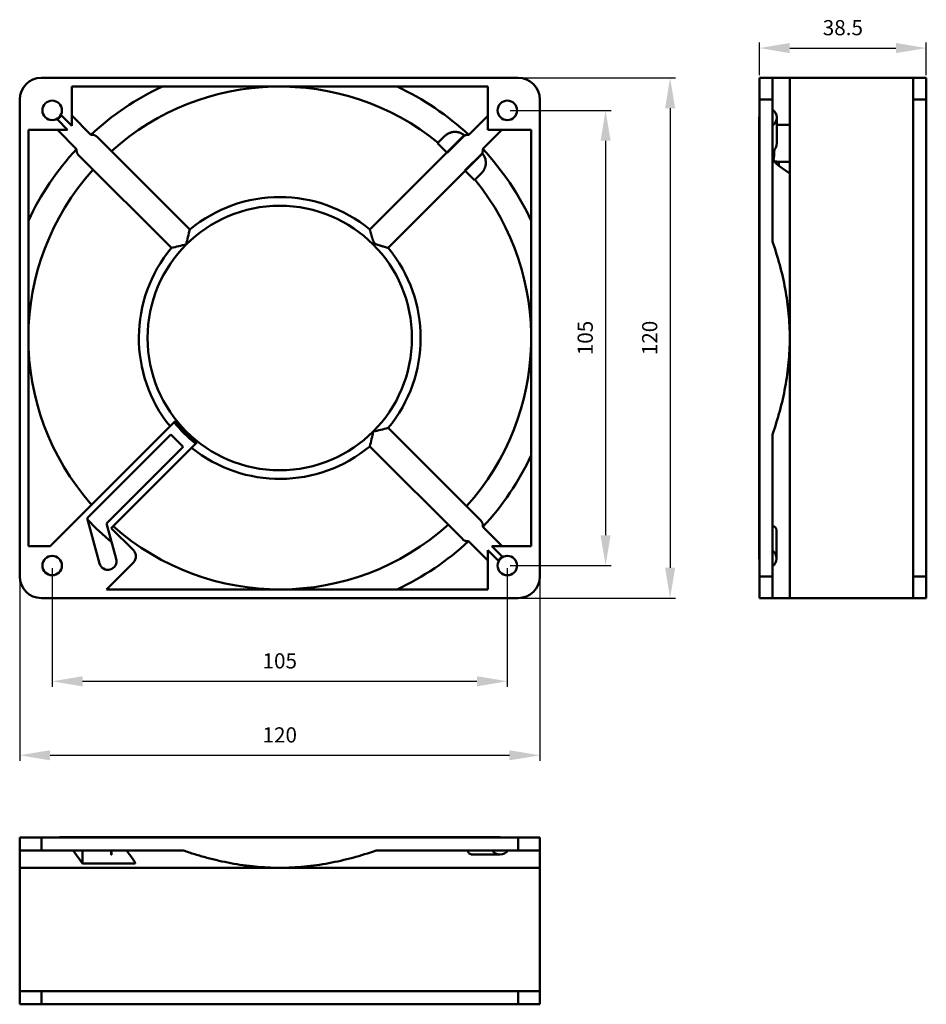
# Model space of a CAD drawing. Units: millimetres. Extents: x 403 to 613, y -96 to 132.
import ezdxf

# ---------------------------------------------------------------- set-up
doc = ezdxf.new("R2010")
doc.units = ezdxf.units.MM
doc.header["$PDSIZE"] = -1
doc.layers.add('Основная линия', color=7, linetype='Continuous', lineweight=50)
doc.layers.add('Размеры', color=7, linetype='Continuous')
doc.styles.add('Text 3.5', font='isocpeur.ttf', dxfattribs={"height": 3.5})
doc.dimstyles.new('ISO-25', dxfattribs={"dimtxt": 7, "dimasz": 7, "dimexe": 1.25, "dimexo": 0.625, "dimgap": 2.5, "dimtad": 1, "dimdsep": 46, "dimtxsty": 'Standard', "dimcen": 2.5, "dimclrd": 3, "dimclre": 3, "dimclrt": 1, "dimadec": 0, "dimazin": 0, "dimtfac": 1, "dimtmove": 0, "dimatfit": 3, "dimfxl": 1, "dimtfillclr": 1, "dimarcsym": 0})

# ---------------------------------------------------------------- blocks, each defined once
blk = doc.blocks.new('*D13')
at = {"layer": 'Defpoints', "color": 0, "transparency": 16777216}
for p in [(612.65, 124.97), (574.15, 118.09), (612.65, 118.09)]:
    blk.add_point(p, dxfattribs=at)
at = {"layer": 'Размеры', "lineweight": -2, "transparency": 16777216}
for p, q in [((574.15, 118.72), (574.15, 126.22)), ((581.15, 124.97), (605.65, 124.97)), ((612.65, 118.72), (612.65, 126.22))]:
    blk.add_line(p, q, dxfattribs=at)
at = {"layer": 'Размеры', "transparency": 16777216}
for points in [[(581.15, 126.14), (581.15, 123.8), (574.15, 124.97)], [(605.65, 126.14), (605.65, 123.8), (612.65, 124.97)]]:
    blk.add_solid(points, dxfattribs=at)
at = {"layer": 'Размеры', "transparency": 16777216, "insert": (593.4, 129.22), "char_height": 3.5, "attachment_point": 5, "style": 'Text 3.5'}
blk.add_mtext('38.5', dxfattribs=at)
blk = doc.blocks.new('*D14')
at = {"layer": 'Defpoints', "color": 0, "transparency": 16777216}
for p in [(403.49, 3.09), (523.49, 3.09), (523.49, -38.17)]:
    blk.add_point(p, dxfattribs=at)
at = {"layer": 'Размеры', "lineweight": -2, "transparency": 16777216}
for p, q in [((403.49, 2.47), (403.49, -39.42)), ((523.49, 2.47), (523.49, -39.42)), ((410.49, -38.17), (516.49, -38.17))]:
    blk.add_line(p, q, dxfattribs=at)
at = {"layer": 'Размеры', "transparency": 16777216}
for points in [[(410.49, -37), (410.49, -39.33), (403.49, -38.17)], [(516.49, -37), (516.49, -39.33), (523.49, -38.17)]]:
    blk.add_solid(points, dxfattribs=at)
at = {"layer": 'Размеры', "transparency": 16777216, "insert": (463.49, -33.92), "char_height": 3.5, "attachment_point": 5, "style": 'Text 3.5'}
blk.add_mtext('120', dxfattribs=at)
blk = doc.blocks.new('*D15')
at = {"layer": 'Defpoints', "color": 0, "transparency": 16777216}
for p in [(518.55, 118.09), (518.49, -1.91), (553.54, -1.91)]:
    blk.add_point(p, dxfattribs=at)
at = {"layer": 'Размеры', "lineweight": -2, "transparency": 16777216}
for p, q in [((519.18, 118.09), (554.79, 118.09)), ((553.54, 111.09), (553.54, 5.09)), ((519.11, -1.91), (554.79, -1.91))]:
    blk.add_line(p, q, dxfattribs=at)
at = {"layer": 'Размеры', "transparency": 16777216}
for points in [[(552.38, 111.09), (554.71, 111.09), (553.54, 118.09)], [(552.38, 5.09), (554.71, 5.09), (553.54, -1.91)]]:
    blk.add_solid(points, dxfattribs=at)
at = {"layer": 'Размеры', "transparency": 16777216, "insert": (549.29, 58.09), "char_height": 3.5, "attachment_point": 5, "rotation": 90, "style": 'Text 3.5'}
blk.add_mtext('120', dxfattribs=at)
blk = doc.blocks.new('*D16')
at = {"layer": 'Defpoints', "color": 0, "transparency": 16777216}
for p in [(410.99, 5.59), (515.99, 5.59), (515.99, -21.1)]:
    blk.add_point(p, dxfattribs=at)
at = {"layer": 'Размеры', "lineweight": -2, "transparency": 16777216}
for p, q in [((410.99, 4.97), (410.99, -22.35)), ((515.99, 4.97), (515.99, -22.35)), ((417.99, -21.1), (508.99, -21.1))]:
    blk.add_line(p, q, dxfattribs=at)
at = {"layer": 'Размеры', "transparency": 16777216}
for points in [[(417.99, -19.93), (417.99, -22.27), (410.99, -21.1)], [(508.99, -19.93), (508.99, -22.27), (515.99, -21.1)]]:
    blk.add_solid(points, dxfattribs=at)
at = {"layer": 'Размеры', "transparency": 16777216, "insert": (463.49, -16.85), "char_height": 3.5, "attachment_point": 5, "style": 'Text 3.5'}
blk.add_mtext('105', dxfattribs=at)
blk = doc.blocks.new('*D17')
at = {"layer": 'Defpoints', "color": 0, "transparency": 16777216}
for p in [(515.99, 110.59), (515.99, 5.59), (538.66, 5.59)]:
    blk.add_point(p, dxfattribs=at)
at = {"layer": 'Размеры', "lineweight": -2, "transparency": 16777216}
for p, q in [((516.61, 110.59), (539.91, 110.59)), ((538.66, 103.59), (538.66, 12.59)), ((516.61, 5.59), (539.91, 5.59))]:
    blk.add_line(p, q, dxfattribs=at)
at = {"layer": 'Размеры', "transparency": 16777216}
for points in [[(537.49, 103.59), (539.82, 103.59), (538.66, 110.59)], [(537.49, 12.59), (539.82, 12.59), (538.66, 5.59)]]:
    blk.add_solid(points, dxfattribs=at)
at = {"layer": 'Размеры', "transparency": 16777216, "insert": (534.41, 58.09), "char_height": 3.5, "attachment_point": 5, "rotation": 90, "style": 'Text 3.5'}
blk.add_mtext('105', dxfattribs=at)

msp = doc.modelspace()

# ---------------------------------------------------------------- linework, layer by layer
at = {"layer": 'Основная линия'}
for p, q in [((518.49, 118.093), (408.49, 118.093)), ((415.49, 116.093), (415.49, 107.036)), ((511.49, 116.093), (415.49, 116.093)), ((511.49, 106.093), (511.49, 116.093)), ((574.153, -1.907), (574.153, 118.093)), ((574.153, 118.093), (612.653, 118.093)), ((577.153, 80.364), (577.153, 118.093)), ((581.153, -1.907), (581.153, 118.093)), ((609.653, -1.907), (609.653, 118.093)), ((612.653, -1.907), (612.653, 118.093)), ((403.49, 113.093), (403.49, 3.093)), ((523.49, 3.093), (523.49, 113.093)), ((577.153, 113.093), (574.153, 113.093)), ((612.653, 113.093), (609.653, 113.093)), ((413.12, 109.406), (412.177, 108.463)), ((413.12, 109.406), (415.49, 107.036)), ((415.49, 109.405), (419.921, 104.974)), ((511.49, 109.317), (507.104, 104.931)), ((574.153, 109.406), (574.103, 108.934)), ((412.177, 108.463), (414.547, 106.093)), ((574.103, 108.934), (574.103, 7.252)), ((578.153, 102.995), (578.153, 108.934)), ((578.653, 107.237), (581.153, 107.237)), ((405.49, 106.093), (405.49, 10.093)), ((414.547, 106.093), (405.49, 106.093)), ((412.178, 106.093), (416.609, 101.662)), ((442.728, 83.097), (421.291, 104.535)), ((484.251, 83.097), (506.007, 104.853)), ((499.906, 102.995), (501.603, 104.692)), ((506.078, 104.789), (502.094, 100.806)), ((514.714, 106.093), (510.328, 101.707)), ((521.49, 106.093), (511.49, 106.093)), ((521.49, 10.093), (521.49, 106.093)), ((502.094, 100.806), (499.906, 102.995)), ((438.485, 78.855), (417.048, 100.292)), ((488.494, 78.855), (510.25, 100.611)), ((510.185, 100.681), (506.202, 96.698)), ((578.653, 97.841), (578.653, 98.752)), ((581.153, 98.752), (578.653, 98.752)), ((581.153, 96.064), (578.653, 97.841)), ((508.391, 94.509), (506.202, 96.698)), ((510.088, 96.207), (508.391, 94.509)), ((439.371, 38.925), (410.54, 10.093)), ((488.494, 37.332), (509.931, 15.895)), ((438.387, 35.819), (419.065, 16.497)), ((441.216, 32.991), (438.387, 35.819)), ((577.153, -1.907), (577.153, 35.822)), ((423.533, 15.308), (441.216, 32.991)), ((444.321, 33.975), (424.599, 14.253)), ((484.251, 33.089), (505.688, 11.652)), ((419.065, 16.497), (421.893, 6.093)), ((425.753, 7.143), (423.533, 15.308)), ((429.71, 9.142), (424.599, 14.253)), ((514.801, 10.093), (510.37, 14.525)), ((578.103, 7.252), (578.103, 13.51)), ((405.49, 10.093), (410.54, 10.093)), ((424.663, 11.153), (424.565, 11.127)), ((511.49, 6.781), (507.058, 11.213)), ((513.859, 6.781), (511.49, 9.151)), ((511.49, 0.093), (511.49, 9.151)), ((512.432, 10.093), (521.49, 10.093)), ((514.802, 7.724), (512.432, 10.093)), ((513.859, 6.781), (514.802, 7.724)), ((574.103, 7.252), (574.153, 7.724)), ((574.153, 6.781), (574.103, 7.252)), ((423.49, 0.093), (429.71, 6.313)), ((577.153, 3.093), (574.153, 3.093)), ((612.653, 3.093), (609.653, 3.093)), ((423.49, 0.093), (511.49, 0.093)), ((408.49, -1.907), (518.49, -1.907)), ((612.653, -1.907), (574.153, -1.907)), ((403.49, -95.612), (403.49, -57.112)), ((403.49, -57.112), (523.49, -57.112)), ((408.49, -60.112), (408.49, -57.112)), ((412.649, -57.062), (412.177, -57.112)), ((514.331, -57.062), (412.649, -57.062)), ((444.321, -57.086), (439.371, -57.086)), ((513.859, -57.112), (514.331, -57.062)), ((514.331, -57.062), (514.802, -57.112)), ((518.49, -60.112), (518.49, -57.112)), ((523.49, -57.112), (523.49, -95.612)), ((403.49, -60.112), (441.218, -60.112)), ((417.952, -63.112), (415.828, -60.112)), ((417.952, -63.112), (417.952, -60.112)), ((424.565, -60.112), (424.565, -61.112)), ((424.7, -61.112), (424.565, -61.112)), ((424.663, -60.112), (424.663, -61.112)), ((424.7, -60.112), (424.7, -61.112)), ((485.761, -60.112), (523.49, -60.112)), ((508.073, -61.062), (514.331, -61.062)), ((417.952, -63.112), (430.16, -63.112)), ((523.49, -64.112), (403.49, -64.112)), ((403.49, -92.612), (523.49, -92.612)), ((408.49, -95.612), (408.49, -92.612)), ((518.49, -95.612), (518.49, -92.612)), ((403.49, -95.612), (523.49, -95.612))]:
    msp.add_line(p, q, dxfattribs=at)
for centre, radius in [((410.99, 110.593), 2.25), ((515.99, 110.593), 2.25), ((463.49, 58.093), 30.5), ((410.99, 5.593), 2.25), ((515.99, 5.593), 2.25)]:
    msp.add_circle(centre, radius, dxfattribs=at)
for centre, radius, start, end in [((408.49, 113.093), 5, 90, 180), ((463.49, 58.093), 64, 115.00783, 132.90297), ((463.49, 58.093), 58, 50.93777, 132.02877), ((463.49, 58.093), 64, 47.04142, 64.99217), ((518.49, 113.093), 5, 0, 90), ((578.652, 103.021), 4.217, 89.99218, 96.82922), ((463.49, 58.093), 63.2, 47.63426, 47.72076), ((463.49, 58.093), 64, 137.09703, 154.99217), ((463.49, 58.093), 63.2, 42.27924, 42.36574), ((463.49, 58.093), 64, 25.00783, 42.95858), ((545.348, 103.024), 32.305, 352.75092, 357.39068), ((463.49, 58.093), 58, 137.97133, 221.54039), ((463.49, 58.093), 58, 317.97133, 39.06223), ((463.49, 58.093), 32.5, 50.29472, 129.70362), ((576.103, 88.593), 2, 170.80572, 180), ((495.478, 68.928), 54.62, 164.964, 168.66809), ((452.655, 26.105), 54.62, 101.33192, 105.03599), ((463.49, 58.093), 32.5, 140.29638, 218.8177), ((463.49, 58.093), 32.5, 320.29638, 39.70528), ((463.49, 58.093), 31.146, 218.54785, 231.45215), ((463.49, 58.093), 30.808, 218.47666, 231.52334), ((431.501, 47.259), 54.62, 344.964, 348.66809), ((474.324, 90.082), 54.62, 281.33192, 285.03599), ((463.49, 58.093), 32.5, 231.1823, 309.70362), ((463.49, 58.093), 64, 317.09703, 334.99217), ((463.49, 58.093), 61, 223.36498, 230.51414), ((463.49, 58.093), 58, 228.45961, 312.02877), ((428.295, 7.728), 2, 315, 45), ((463.49, 58.093), 64, 295.00783, 312.90297), ((423.823, 6.618), 2, 195.21258, 15.21258), ((408.49, 3.093), 5, 180, 270), ((518.49, 3.093), 5, 270, 0), ((432.99, -59.062), 2, 90, 99.19428), ((444.545, -58.11), 1.048, 102.34446, 105.86741)]:
    msp.add_arc(centre, radius, start, end, dxfattribs=at)
for centre, major_axis, start_param, end_param in [((576.153, 108.934), (0, 2.121), -2.6179939, -0.5235988), ((576.153, 102.995), (0, 2.121), -2.3180268, -1.5707963), ((576.103, 7.252), (0, 2.121), 3.6943078, 5.7304702), ((514.331, -59.062), (2.121, 0), -2.5888775, -0.5527151)]:
    msp.add_ellipse(centre, major_axis=major_axis, ratio=0.942809, start_param=start_param, end_param=end_param, dxfattribs=at)
for points, knots in [([(421.291, 104.535), (421.25, 104.575), (421.163, 104.652), (421.018, 104.75), (420.86, 104.831), (420.689, 104.895), (420.509, 104.942), (420.319, 104.971), (420.122, 104.982), (419.988, 104.978), (419.921, 104.974)], [0, 0, 0, 0, 0.1161219, 0.2336941, 0.3533331, 0.4756355, 0.6011766, 0.730363, 0.8633342, 1, 1, 1, 1]), ([(506.007, 104.853), (505.917, 104.935), (505.728, 105.086), (505.325, 105.334), (504.893, 105.504), (504.457, 105.598), (504.14, 105.634), (503.831, 105.64), (503.532, 105.618), (503.245, 105.571), (502.969, 105.501), (502.706, 105.411), (502.376, 105.267), (502.069, 105.085), (501.792, 104.87), (501.664, 104.753), (501.603, 104.692)], [0, 0, 0, 0, 0.0751976, 0.1495646, 0.2920677, 0.3599951, 0.4257041, 0.4892914, 0.5509964, 0.6110156, 0.669554, 0.7268138, 0.7829669, 0.8926127, 0.9465279, 1, 1, 1, 1]), ([(507.104, 104.931), (507.012, 104.941), (506.83, 104.949), (506.564, 104.931), (506.311, 104.88), (506.153, 104.823), (506.078, 104.789)], [0, 0, 0, 0, 0.26465, 0.5192159, 0.7640222, 1, 1, 1, 1]), ([(416.609, 101.662), (416.6, 101.529), (416.602, 101.331), (416.641, 101.074), (416.688, 100.894), (416.752, 100.723), (416.833, 100.565), (416.931, 100.42), (417.007, 100.333), (417.048, 100.292)], [0, 0, 0, 0, 0.2695246, 0.3986968, 0.5242527, 0.6465744, 0.7661942, 0.8837795, 1, 1, 1, 1]), ([(510.088, 96.207), (510.149, 96.268), (510.267, 96.396), (510.481, 96.673), (510.663, 96.98), (510.807, 97.31), (510.898, 97.573), (510.967, 97.849), (511.014, 98.136), (511.036, 98.435), (511.03, 98.744), (510.994, 99.061), (510.925, 99.383), (510.818, 99.707), (510.671, 100.026), (510.482, 100.332), (510.331, 100.521), (510.25, 100.611)], [0, 0, 0, 0, 0.0534598, 0.1073621, 0.2169827, 0.2731247, 0.3303739, 0.3889014, 0.4489096, 0.5106043, 0.5741798, 0.6398787, 0.707793, 0.7780418, 0.8504772, 0.9248202, 1, 1, 1, 1]), ([(510.185, 100.681), (510.219, 100.756), (510.276, 100.915), (510.327, 101.167), (510.346, 101.434), (510.337, 101.615), (510.328, 101.707)], [0, 0, 0, 0, 0.2359783, 0.4807847, 0.7353499, 1, 1, 1, 1]), ([(577.153, 101.474), (577.235, 101.468), (577.359, 101.472), (577.514, 101.509), (577.586, 101.537), (577.62, 101.553)], [0, 0, 0, 0, 0.5204067, 0.7640739, 1, 1, 1, 1]), ([(578.653, 98.752), (578.545, 98.752), (578.12, 98.768), (577.697, 98.849), (577.395, 98.947)], [0, 0, 0, 0, 0.2538425, 1, 1, 1, 1]), ([(577.395, 98.947), (577.494, 98.841), (577.696, 98.637), (578.008, 98.348), (578.326, 98.082), (578.543, 97.918), (578.653, 97.841)], [0, 0, 0, 0, 0.2595511, 0.513234, 0.7602934, 1, 1, 1, 1]), ([(484.252, 83.097), (484.252, 83.097), (484.253, 83.095), (484.254, 83.093), (484.256, 83.09), (484.259, 83.084), (484.262, 83.075), (484.268, 83.061), (484.274, 83.044), (484.28, 83.023), (484.288, 83), (484.3, 82.964), (484.316, 82.912), (484.337, 82.843), (484.361, 82.765), (484.386, 82.681), (484.412, 82.591), (484.44, 82.496), (484.468, 82.397), (484.508, 82.257), (484.56, 82.076), (484.624, 81.851), (484.69, 81.619), (484.758, 81.382), (484.817, 81.181), (484.867, 81.019), (484.906, 80.897), (484.946, 80.775), (484.989, 80.653), (485.035, 80.532), (485.085, 80.411), (485.131, 80.313), (485.173, 80.236), (485.207, 80.18), (485.244, 80.126), (485.297, 80.056), (485.355, 79.99), (485.419, 79.93), (485.469, 79.887), (485.522, 79.847), (485.594, 79.799), (485.689, 79.745), (485.788, 79.698), (485.868, 79.664), (485.948, 79.631), (486.049, 79.593), (486.171, 79.55), (486.334, 79.496), (486.536, 79.433), (486.778, 79.362), (487.015, 79.294), (487.247, 79.228), (487.472, 79.164), (487.653, 79.112), (487.793, 79.072), (487.892, 79.043), (487.987, 79.016), (488.077, 78.989), (488.162, 78.964), (488.239, 78.941), (488.308, 78.92), (488.36, 78.904), (488.396, 78.892), (488.42, 78.884), (488.44, 78.877), (488.457, 78.871), (488.471, 78.866), (488.48, 78.862), (488.486, 78.86), (488.489, 78.858), (488.492, 78.857), (488.493, 78.856), (488.493, 78.856)], [0, 0, 0, 0, 0.0002478, 0.0006306, 0.0011505, 0.0018067, 0.0035205, 0.0057543, 0.0084885, 0.0117027, 0.0153764, 0.0194886, 0.0289309, 0.0398272, 0.0519737, 0.0651676, 0.0792503, 0.0941133, 0.109651, 0.1257577, 0.1593613, 0.194461, 0.2306772, 0.2677647, 0.3055163, 0.3245869, 0.3437612, 0.3630274, 0.382386, 0.4018441, 0.4214005, 0.4409892, 0.4507855, 0.4605882, 0.4704116, 0.4802636, 0.5000029, 0.5098738, 0.519729, 0.5295596, 0.5393673, 0.5589682, 0.578583, 0.5883789, 0.5981482, 0.6176003, 0.6369529, 0.6562163, 0.6944629, 0.7322175, 0.7693046, 0.8055225, 0.8406245, 0.8742312, 0.8903416, 0.905881, 0.9207448, 0.9348286, 0.9480247, 0.9601726, 0.9710697, 0.9805123, 0.9846245, 0.9882982, 0.9915123, 0.9942463, 0.9964799, 0.9981935, 0.9988496, 0.9993695, 0.9997522, 1, 1, 1, 1]), ([(581.153, 58.093), (581.153, 59.987), (580.972, 63.778), (580.177, 69.411), (578.903, 74.955), (577.775, 78.575), (577.153, 80.364)], [0, 0, 0, 0, 0.2499963, 0.4999931, 0.7499956, 1, 1, 1, 1]), ([(577.153, 35.822), (577.775, 37.611), (578.903, 41.231), (580.177, 46.775), (580.972, 52.409), (581.153, 56.199), (581.153, 58.093)], [0, 0, 0, 0, 0.2500045, 0.500007, 0.7500038, 1, 1, 1, 1]), ([(574.147, 36.678), (574.133, 36.654), (574.116, 36.616), (574.105, 36.564), (574.103, 36.539), (574.103, 36.527)], [0, 0, 0, 0, 0.5254507, 0.7671065, 1, 1, 1, 1]), ([(510.37, 14.525), (510.379, 14.658), (510.377, 14.856), (510.338, 15.112), (510.291, 15.293), (510.227, 15.463), (510.146, 15.622), (510.048, 15.767), (509.972, 15.854), (509.931, 15.895)], [0, 0, 0, 0, 0.2695246, 0.3986968, 0.5242527, 0.6465744, 0.7661942, 0.8837795, 1, 1, 1, 1]), ([(578.103, 13.51), (578.103, 13.595), (578.094, 13.758), (578.048, 13.989), (577.972, 14.194), (577.881, 14.342), (577.794, 14.441), (577.722, 14.506), (577.643, 14.561), (577.556, 14.607), (577.464, 14.642), (577.33, 14.675), (577.224, 14.682), (577.153, 14.68)], [0, 0, 0, 0, 0.1486227, 0.2857918, 0.4126484, 0.5312116, 0.5884298, 0.644875, 0.7011125, 0.7577605, 0.8154638, 0.8747877, 1, 1, 1, 1]), ([(505.688, 11.652), (505.729, 11.611), (505.816, 11.535), (505.961, 11.437), (506.119, 11.355), (506.29, 11.291), (506.471, 11.245), (506.66, 11.216), (506.857, 11.204), (506.991, 11.208), (507.058, 11.213)], [0, 0, 0, 0, 0.1161219, 0.2336941, 0.3533331, 0.4756355, 0.6011766, 0.730363, 0.8633342, 1, 1, 1, 1]), ([(485.056, -57.062), (485.044, -57.062), (485.019, -57.064), (484.967, -57.075), (484.929, -57.092), (484.905, -57.106)], [0, 0, 0, 0, 0.2329084, 0.4745717, 1, 1, 1, 1]), ([(428.139, -60.112), (428.27, -60.293), (428.793, -61.019), (429.317, -61.744), (429.71, -62.287)], [0, 0, 0, 0, 0.250023, 1, 1, 1, 1]), ([(441.218, -60.112), (442.113, -60.423), (443.912, -61.016), (446.641, -61.81), (449.399, -62.499), (452.182, -63.076), (454.52, -63.458), (456.4, -63.7), (458.284, -63.899), (460.648, -64.066), (462.542, -64.112), (463.49, -64.112)], [0, 0, 0, 0, 0.1249682, 0.2499645, 0.3749641, 0.4999625, 0.6249609, 0.6874728, 0.749994, 0.8750245, 1, 1, 1, 1]), ([(463.49, -64.112), (465.384, -64.112), (469.174, -63.931), (474.808, -63.136), (480.352, -61.862), (483.972, -60.734), (485.761, -60.112)], [0, 0, 0, 0, 0.2499981, 0.4999965, 0.7499978, 1, 1, 1, 1]), ([(506.903, -60.112), (506.901, -60.183), (506.908, -60.289), (506.941, -60.423), (506.976, -60.516), (507.021, -60.602), (507.077, -60.681), (507.141, -60.753), (507.241, -60.841), (507.389, -60.931), (507.594, -61.008), (507.825, -61.053), (507.988, -61.062), (508.073, -61.062)], [0, 0, 0, 0, 0.1252123, 0.1845367, 0.2422411, 0.2988904, 0.3551293, 0.4115758, 0.4687954, 0.5873597, 0.7142153, 0.8513801, 1, 1, 1, 1]), ([(430.16, -63.112), (430.134, -63.042), (430.076, -62.903), (429.934, -62.622), (429.805, -62.419), (429.71, -62.287)], [0, 0, 0, 0, 0.2362678, 0.4818908, 1, 1, 1, 1])]:
    msp.add_open_spline(points, degree=3, knots=knots, dxfattribs=at)

# ---------------------------------------------------------------- dimensions: what is measured, and where the dimension line sits
at = {"layer": 'Размеры'}
for base, p1, p2, picture, middle in [((612.653, 124.969), (574.153, 118.093), (612.653, 118.093), '*D13', (593.403, 129.219)), ((515.99, -21.099), (410.99, 5.593), (515.99, 5.593), '*D16', (463.49, -16.849)), ((523.49, -38.168), (403.49, 3.093), (523.49, 3.093), '*D14', (463.49, -33.918))]:
    dim = msp.add_linear_dim(base=base, p1=p1, p2=p2, dimstyle='ISO-25', override={"dimtxsty": 'Text 3.5', "dimclrd": 256, "dimclre": 256, "dimclrt": 256}, dxfattribs=at)
    dim.commit()
    dim.dimension.update_dxf_attribs({"geometry": picture, "text_midpoint": middle})
for base, p1, p2, picture, middle in [((553.543, -1.907), (518.555, 118.093), (518.49, -1.907), '*D15', (549.293, 58.093)), ((538.657, 5.593), (515.99, 110.593), (515.99, 5.593), '*D17', (534.407, 58.093))]:
    dim = msp.add_linear_dim(base=base, p1=p1, p2=p2, angle=90, dimstyle='ISO-25', override={"dimtxsty": 'Text 3.5', "dimclrd": 256, "dimclre": 256, "dimclrt": 256}, dxfattribs=at)
    dim.commit()
    dim.dimension.update_dxf_attribs({"geometry": picture, "text_midpoint": middle})

doc.saveas('drawing.dxf')
